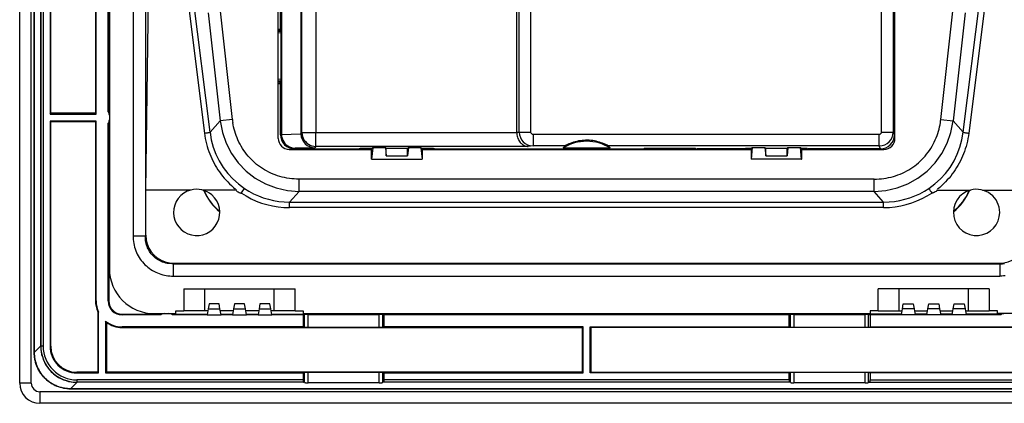
# Model space of a CAD drawing. Extents: x 0 to 420, y 0 to 297.
# Drawn here: x 263 to 348, y 69 to 102 of the extents above; entities that cross this region are included whole.
import ezdxf

# ---------------------------------------------------------------- set-up
doc = ezdxf.new("R2010")
doc.units = 0
doc.layers.get('0').update_dxf_attribs({"linetype": 'CONTINUOUS'})

msp = doc.modelspace()

# ---------------------------------------------------------------- linework, layer by layer
at = {"color": 7}
for p, q in [((262.995575, 70.254181), (262.995575, 164.754181)), ((263.995575, 70.254181), (263.995575, 164.754181)), ((264.252991, 162.100357), (264.252991, 72.908005)), ((264.256653, 72.906944), (264.256653, 162.101425)), ((264.810577, 161.547485), (264.810577, 73.460876)), ((264.82019, 73.448685), (264.82019, 161.559692)), ((265.020172, 161.559692), (265.020172, 73.448685)), ((270.745575, 154.854187), (270.745575, 80.15419)), ((272.795593, 152.026855), (272.795593, 82.981522)), ((273.858093, 152.026855), (273.858093, 82.981522)), ((270.645569, 93.704185), (270.645569, 141.304184)), ((270.695557, 93.704185), (270.695557, 141.304184)), ((265.620178, 117.204193), (265.620178, 93.504181)), ((265.676056, 93.579178), (265.676056, 117.129189)), ((269.545532, 117.129189), (269.545532, 93.579178)), ((269.595551, 93.504181), (269.595551, 117.204193)), ((287.307068, 110.300674), (287.307068, 91.800125)), ((273.909302, 86.939789), (274.175537, 107.53054)), ((277.015839, 107.53054), (278.967957, 91.855133)), ((279.447937, 91.932648), (277.497314, 107.596085)), ((285.345581, 91.404182), (285.345581, 107.330963)), ((338.645569, 91.404182), (338.645569, 107.330963)), ((344.543213, 91.932648), (346.493835, 107.596085)), ((346.975311, 107.53054), (345.023193, 91.855133)), ((285.542725, 100.849464), (285.542725, 106.964691)), ((285.618652, 106.960693), (285.618652, 91.764534)), ((337.491699, 91.953682), (337.491699, 106.52475)), ((338.491638, 106.52475), (338.491638, 91.953682)), ((338.595581, 100.849464), (338.595581, 106.788971)), ((287.394928, 91.90554), (287.394928, 105.136719)), ((306.173889, 91.952988), (306.173889, 105.013779)), ((307.158691, 105.414795), (307.158691, 91.952988)), ((288.594727, 104.524872), (288.594727, 91.90554)), ((305.94931, 91.926315), (305.94931, 104.524872)), ((279.282288, 102.265991), (280.326019, 92.914185)), ((281.381989, 93.032036), (280.338257, 102.383842)), ((342.609161, 93.032036), (343.652893, 102.383842)), ((344.708862, 102.265991), (343.665131, 92.914185)), ((285.345581, 100.849464), (285.542725, 100.849464)), ((285.491638, 100.751961), (285.345581, 100.751961)), ((285.567596, 100.654022), (285.345581, 100.654022)), ((285.567596, 100.500946), (285.345581, 100.528931)), ((285.51416, 100.794945), (285.491638, 100.751961)), ((285.491638, 100.654022), (285.491638, 100.751961)), ((285.542725, 100.849464), (285.51416, 100.794945)), ((285.567596, 100.724518), (285.51416, 100.794945)), ((285.567596, 100.724518), (285.567596, 96.283852)), ((338.58728, 100.724518), (338.595581, 100.75769)), ((338.58728, 100.724518), (338.58728, 96.283852)), ((338.58728, 100.654022), (338.645569, 100.654022)), ((338.58728, 100.50898), (338.645569, 100.516327)), ((338.595581, 100.75769), (338.595581, 100.849464)), ((338.595581, 100.849464), (338.605011, 100.795349)), ((338.595581, 100.849464), (338.645569, 100.849464)), ((338.595581, 100.75769), (338.618225, 100.795486)), ((338.605011, 100.795349), (338.612579, 100.751961)), ((338.612579, 100.654022), (338.612579, 100.751961)), ((338.612579, 100.751961), (338.645569, 100.751961)), ((285.567596, 96.507423), (285.345581, 96.479431)), ((285.567596, 96.354347), (285.345581, 96.354347)), ((285.491638, 96.256409), (285.345581, 96.256409)), ((285.491638, 96.256409), (285.491638, 96.354347)), ((285.51416, 96.213425), (285.491638, 96.256409)), ((285.567596, 96.283852), (285.51416, 96.213425)), ((285.542725, 96.158905), (285.51416, 96.213425)), ((338.58728, 96.49939), (338.645569, 96.492043)), ((338.58728, 96.354347), (338.645569, 96.354347)), ((338.595581, 96.250679), (338.58728, 96.283852)), ((338.595581, 96.250679), (338.618225, 96.212891)), ((338.595581, 96.158905), (338.595581, 96.250679)), ((338.595581, 96.158905), (338.605011, 96.21302)), ((338.605011, 96.21302), (338.612579, 96.256409)), ((338.612579, 96.256409), (338.612579, 96.354347)), ((338.612579, 96.256409), (338.645569, 96.256409)), ((285.345581, 96.158905), (285.542725, 96.158905)), ((285.542725, 91.703789), (285.542725, 96.158905)), ((338.595581, 91.704231), (338.595581, 96.158905)), ((338.645569, 96.158905), (338.595581, 96.158905)), ((270.669983, 93.668556), (270.695557, 93.704185)), ((270.745575, 93.65419), (270.678589, 93.65419)), ((270.695557, 93.704185), (270.745575, 93.704185)), ((265.620178, 93.504181), (265.676056, 93.579178)), ((265.620178, 93.504181), (269.595551, 93.504181)), ((265.620178, 92.90419), (265.620178, 73.448669)), ((269.595551, 92.90419), (265.620178, 92.90419)), ((265.620178, 92.90419), (265.676056, 92.829193)), ((269.545532, 93.579178), (265.676056, 93.579178)), ((265.676056, 73.448669), (265.676056, 92.829193)), ((269.545532, 92.829193), (265.676056, 92.829193)), ((269.595551, 93.504181), (269.545532, 93.579178)), ((269.545532, 92.829193), (269.595551, 92.90419)), ((269.545532, 92.829193), (269.545532, 77.354187)), ((269.595551, 77.354187), (269.595551, 92.90419)), ((270.745575, 93.404182), (270.745575, 93.004181)), ((280.326019, 92.914185), (279.447937, 91.932648)), ((281.381989, 93.032036), (280.326019, 92.914185)), ((342.609161, 93.032036), (343.665131, 92.914185)), ((343.665131, 92.914185), (344.543213, 91.932648)), ((270.645569, 77.354187), (270.645569, 92.704185)), ((270.695557, 92.704185), (270.669983, 92.739815)), ((270.678589, 92.754181), (270.745575, 92.754181)), ((270.695557, 92.704185), (270.695557, 77.354187)), ((270.745575, 92.704185), (270.695557, 92.704185)), ((305.94931, 91.926315), (306.173889, 91.952988)), ((305.949493, 91.90554), (305.949493, 91.926315)), ((306.173889, 91.952988), (307.158691, 91.952988)), ((337.491699, 91.953682), (338.491638, 91.953682)), ((338.491638, 91.953682), (338.595581, 91.704231)), ((285.542725, 91.703789), (285.618652, 91.764534)), ((285.618774, 91.747421), (287.30722, 91.782791)), ((287.307068, 91.800125), (287.394928, 91.90554)), ((287.394928, 91.90554), (288.594727, 91.90554)), ((288.594727, 91.90554), (305.949493, 91.90554)), ((288.594727, 90.705803), (288.594727, 91.90554)), ((307.361053, 91.753677), (337.291718, 91.753677)), ((307.361053, 91.753677), (307.361053, 90.753891)), ((337.291718, 90.753891), (337.291718, 91.753677)), ((286.295593, 90.454185), (293.405792, 90.454185)), ((286.805695, 90.554779), (286.742462, 90.504181)), ((286.742462, 90.504181), (292.339905, 90.504181)), ((288.498444, 90.590233), (286.805695, 90.554779)), ((288.594727, 90.705803), (288.498444, 90.590233)), ((306.956238, 90.705803), (288.594727, 90.705803)), ((292.429016, 90.539795), (292.339905, 90.504181)), ((292.339905, 90.504181), (292.339905, 90.454185)), ((293.405792, 90.539795), (292.429016, 90.539795)), ((293.405792, 90.539795), (293.512329, 90.603683)), ((293.405792, 89.604187), (293.405792, 90.539795)), ((293.512329, 90.597542), (293.414551, 89.604187)), ((294.600494, 90.603683), (293.512329, 90.603683)), ((293.512329, 90.597542), (293.512329, 90.603683)), ((294.600494, 90.597542), (293.512329, 90.597542)), ((294.600494, 90.603683), (294.670349, 90.56179)), ((294.600494, 90.597542), (294.600494, 90.603683)), ((294.600494, 90.597542), (294.670349, 89.888)), ((294.670349, 90.56179), (296.520813, 90.56179)), ((294.670349, 89.888), (294.670349, 90.56179)), ((296.520813, 90.56179), (296.590637, 90.603683)), ((296.590637, 90.597542), (296.520813, 89.888)), ((296.520813, 89.888), (296.520813, 90.56179)), ((297.678833, 90.603683), (296.590637, 90.603683)), ((296.590637, 90.603683), (296.590637, 90.597542)), ((297.678833, 90.597542), (296.590637, 90.597542)), ((297.678833, 90.603683), (297.785339, 90.539795)), ((297.678833, 90.603683), (297.678833, 90.597542)), ((297.678833, 90.597542), (297.776611, 89.604187)), ((298.762146, 90.539795), (297.785339, 90.539795)), ((297.785339, 90.539795), (297.785339, 89.604187)), ((297.785339, 90.454185), (326.205811, 90.454185)), ((298.851257, 90.504181), (298.762146, 90.539795)), ((298.851257, 90.504181), (298.851257, 90.454185)), ((298.851257, 90.504181), (316.850281, 90.504181)), ((307.361053, 90.753891), (306.956238, 90.705803)), ((310.128387, 90.753891), (307.361053, 90.753891)), ((314.028076, 90.564934), (309.963074, 90.564934)), ((337.291718, 90.753891), (313.862762, 90.753891)), ((316.850281, 90.504181), (316.904327, 90.481552)), ((316.850281, 90.504181), (316.850281, 90.454185)), ((316.983978, 90.52932), (316.904327, 90.481552)), ((316.908295, 90.483932), (316.947784, 90.470146)), ((316.93924, 90.50248), (317.045746, 90.50248)), ((317.045746, 90.470146), (316.947784, 90.470146)), ((316.947784, 90.470146), (316.947784, 90.454185)), ((321.407166, 90.52932), (316.983978, 90.52932)), ((317.045746, 90.50248), (317.045746, 90.52932)), ((317.045746, 90.50248), (317.045746, 90.454185)), ((317.181274, 90.52932), (317.172821, 90.454185)), ((321.218323, 90.454185), (321.209869, 90.52932)), ((321.345428, 90.50248), (321.345428, 90.52932)), ((321.345428, 90.50248), (321.451935, 90.50248)), ((321.345428, 90.454185), (321.345428, 90.50248)), ((321.443359, 90.470146), (321.345428, 90.470146)), ((321.407166, 90.52932), (321.486816, 90.481552)), ((321.482849, 90.483932), (321.443359, 90.470146)), ((321.443359, 90.470146), (321.443359, 90.454185)), ((321.486816, 90.481552), (321.540863, 90.504181)), ((325.640594, 90.504181), (321.540863, 90.504181)), ((321.540863, 90.504181), (321.540863, 90.454185)), ((325.729675, 90.539795), (325.640594, 90.504181)), ((325.640594, 90.504181), (325.640594, 90.454185)), ((325.640594, 90.50248), (326.205811, 90.50248)), ((326.205811, 90.539795), (325.729675, 90.539795)), ((326.205811, 90.539795), (326.312958, 90.604065)), ((326.205811, 90.539795), (326.205811, 89.604187)), ((326.312958, 90.604065), (326.214539, 89.604187)), ((326.312958, 90.604065), (327.399841, 90.604065)), ((327.399841, 90.604065), (327.470337, 90.56179)), ((327.399841, 90.604065), (327.470337, 89.888)), ((327.470337, 90.56179), (329.320801, 90.56179)), ((327.470337, 89.888), (327.470337, 90.56179)), ((329.391296, 90.604065), (329.320801, 90.56179)), ((329.391296, 90.604065), (329.320801, 89.888)), ((329.320801, 89.888), (329.320801, 90.56179)), ((329.391296, 90.604065), (330.47821, 90.604065)), ((330.47821, 90.604065), (330.585358, 90.539795)), ((330.57663, 89.604187), (330.47821, 90.604065)), ((331.061462, 90.539795), (330.585358, 90.539795)), ((330.585358, 89.604187), (330.585358, 90.539795)), ((330.585358, 90.50248), (331.150543, 90.50248)), ((330.585358, 90.454185), (337.695587, 90.454185)), ((331.061462, 90.539795), (331.150543, 90.504181)), ((331.150543, 90.504181), (331.150543, 90.454185)), ((337.395752, 90.504181), (331.150543, 90.504181)), ((337.395752, 90.504181), (337.291718, 90.753891)), ((293.414551, 89.604187), (293.405792, 89.604187)), ((293.414551, 89.604187), (297.776611, 89.604187)), ((294.670349, 89.888), (296.520813, 89.888)), ((297.776611, 89.604187), (297.785339, 89.604187)), ((326.214539, 89.604187), (326.205811, 89.604187)), ((330.57663, 89.604187), (326.214539, 89.604187)), ((327.470337, 89.888), (329.320801, 89.888)), ((330.57663, 89.604187), (330.585358, 89.604187)), ((336.849365, 87.879318), (287.141785, 87.879318)), ((287.141785, 86.816795), (287.141785, 87.879318)), ((336.849365, 86.816795), (336.849365, 87.879318)), ((273.907593, 83.031006), (273.909302, 86.939789)), ((276.253815, 86.938087), (273.91098, 86.938087)), ((277.790771, 86.939423), (276.253815, 86.939423)), ((281.75647, 86.938087), (278.805481, 86.938087)), ((286.323395, 85.901985), (287.141785, 86.816795)), ((336.849365, 86.816795), (287.141785, 86.816795)), ((337.667755, 85.901985), (336.849365, 86.816795)), ((342.23468, 86.938087), (345.185638, 86.938087)), ((346.200409, 86.939423), (347.737335, 86.939178)), ((347.737335, 86.938087), (350.08017, 86.938087)), ((286.323395, 85.901985), (337.667755, 85.901985)), ((286.323395, 85.419022), (286.323395, 85.901985)), ((337.667755, 85.419022), (286.323395, 85.419022)), ((337.667755, 85.419022), (337.667755, 85.901985)), ((272.795593, 82.981522), (273.858093, 82.981522)), ((273.907593, 83.031006), (273.858093, 82.981522)), ((276.272919, 80.566704), (276.322388, 80.616196)), ((276.272919, 80.566704), (347.718231, 80.566704)), ((276.272919, 80.566704), (276.272919, 79.504181)), ((276.322388, 80.616196), (347.668762, 80.616196)), ((347.718231, 80.566704), (347.668762, 80.616196)), ((347.718231, 80.566704), (347.718231, 79.504181)), ((276.272919, 79.504181), (347.718231, 79.504181)), ((277.195557, 78.40419), (277.195557, 76.504181)), ((277.195557, 78.40419), (286.795593, 78.40419)), ((278.995575, 76.504181), (278.995575, 78.40419)), ((284.995575, 76.504181), (284.995575, 78.40419)), ((286.795593, 76.504181), (286.795593, 78.40419)), ((337.195587, 76.504181), (337.195587, 78.40419)), ((346.795563, 78.40419), (337.195587, 78.40419)), ((338.995575, 76.504181), (338.995575, 78.40419)), ((344.995575, 76.504181), (344.995575, 78.40419)), ((346.795563, 78.40419), (346.795563, 76.504181)), ((269.595551, 77.354187), (269.545532, 77.354187)), ((270.645569, 77.354187), (270.695557, 77.354187)), ((279.28772, 76.676781), (279.195557, 76.15419)), ((279.363098, 77.104187), (279.28772, 76.676781)), ((279.28772, 76.676781), (280.303436, 76.676781)), ((280.228058, 77.104187), (279.363098, 77.104187)), ((280.303436, 76.676781), (280.228058, 77.104187)), ((280.395569, 76.15419), (280.303436, 76.676781)), ((281.487732, 76.676781), (281.395569, 76.15419)), ((281.56308, 77.104187), (281.487732, 76.676781)), ((281.487732, 76.676781), (282.503418, 76.676781)), ((282.42807, 77.104187), (281.56308, 77.104187)), ((282.503418, 76.676781), (282.42807, 77.104187)), ((282.595581, 76.15419), (282.503418, 76.676781)), ((283.687714, 76.676781), (283.595581, 76.15419)), ((283.763092, 77.104187), (283.687714, 76.676781)), ((283.687714, 76.676781), (284.70343, 76.676781)), ((284.628052, 77.104187), (283.763092, 77.104187)), ((284.70343, 76.676781), (284.628052, 77.104187)), ((284.795593, 76.15419), (284.70343, 76.676781)), ((339.195587, 76.15419), (339.28772, 76.676781)), ((339.28772, 76.676781), (339.363098, 77.104187)), ((340.303436, 76.676781), (339.28772, 76.676781)), ((339.363098, 77.104187), (340.228058, 77.104187)), ((340.228058, 77.104187), (340.303436, 76.676781)), ((340.303436, 76.676781), (340.395569, 76.15419)), ((341.395569, 76.15419), (341.487732, 76.676781)), ((341.487732, 76.676781), (341.56308, 77.104187)), ((342.503418, 76.676781), (341.487732, 76.676781)), ((341.56308, 77.104187), (342.42807, 77.104187)), ((342.42807, 77.104187), (342.503418, 76.676781)), ((342.503418, 76.676781), (342.595581, 76.15419)), ((343.595581, 76.15419), (343.687714, 76.676781)), ((343.687714, 76.676781), (343.763092, 77.104187)), ((344.70343, 76.676781), (343.687714, 76.676781)), ((343.763092, 77.104187), (344.628052, 77.104187)), ((344.628052, 77.104187), (344.70343, 76.676781)), ((344.70343, 76.676781), (344.795563, 76.15419)), ((269.820557, 76.37339), (269.745575, 76.416054)), ((269.745575, 76.416054), (269.745575, 71.184654)), ((269.820557, 71.128799), (269.820557, 76.37339)), ((271.845581, 76.204185), (275.195557, 76.204185)), ((271.845581, 76.204185), (271.845581, 76.15419)), ((275.195557, 76.15419), (271.845581, 76.15419)), ((274.645569, 76.254181), (276.495575, 76.254181)), ((275.195557, 76.204185), (275.195557, 76.254181)), ((275.231201, 76.178574), (275.195557, 76.204185)), ((275.245575, 76.254181), (275.245575, 76.187195)), ((276.145569, 76.187195), (276.145569, 76.254181)), ((276.195587, 76.204185), (276.159943, 76.178574)), ((279.195557, 76.15419), (276.195557, 76.15419)), ((276.195587, 76.254181), (276.195587, 76.204185)), ((276.195587, 76.204185), (279.204407, 76.204185)), ((276.495575, 76.254181), (276.495575, 76.504181)), ((276.495575, 76.504181), (277.195557, 76.504181)), ((278.995575, 76.504181), (277.195557, 76.504181)), ((279.257294, 76.504181), (278.995575, 76.504181)), ((279.195557, 76.15419), (280.395569, 76.15419)), ((281.457275, 76.504181), (280.333862, 76.504181)), ((280.38678, 76.204185), (281.404388, 76.204185)), ((281.395569, 76.15419), (280.395569, 76.15419)), ((281.395569, 76.15419), (282.595581, 76.15419)), ((283.657288, 76.504181), (282.533875, 76.504181)), ((282.586761, 76.204185), (283.604401, 76.204185)), ((283.595581, 76.15419), (282.595581, 76.15419)), ((283.595581, 76.15419), (284.795593, 76.15419)), ((284.995575, 76.504181), (284.733856, 76.504181)), ((284.786743, 76.204185), (311.495575, 76.204185)), ((287.495575, 76.15419), (284.795593, 76.15419)), ((286.795593, 76.504181), (284.995575, 76.504181)), ((286.795593, 76.504181), (287.495575, 76.504181)), ((287.495575, 76.504181), (287.495575, 76.254181)), ((287.495575, 76.254181), (336.495575, 76.254181)), ((287.495575, 76.15419), (287.620056, 76.174934)), ((287.495575, 76.15419), (287.495575, 75.104156)), ((287.620056, 75.083412), (287.620056, 76.174934)), ((287.918762, 76.179184), (294.072388, 76.179184)), ((287.918762, 75.079163), (287.918762, 76.179184)), ((294.072388, 75.079163), (294.072388, 76.179184)), ((294.371094, 76.174934), (294.495575, 76.15419)), ((294.371094, 75.083412), (294.371094, 76.174934)), ((329.495575, 76.15419), (294.495575, 76.15419)), ((294.495575, 75.104156), (294.495575, 76.15419)), ((311.495575, 76.204185), (311.495575, 76.254181)), ((311.495575, 76.204185), (311.545563, 76.168243)), ((311.545563, 76.254181), (311.545563, 76.168243)), ((311.545563, 76.168243), (312.445587, 76.168243)), ((312.445587, 76.254181), (312.445587, 76.168243)), ((312.495575, 76.204185), (312.445587, 76.168243)), ((312.495575, 76.204185), (312.495575, 76.254181)), ((339.204407, 76.204185), (312.495575, 76.204185)), ((329.495575, 76.15419), (329.620087, 76.174934)), ((329.495575, 75.104156), (329.495575, 76.15419)), ((329.620087, 75.083412), (329.620087, 76.174934)), ((329.918762, 76.179184), (336.072388, 76.179184)), ((329.918762, 75.079163), (329.918762, 76.179184)), ((336.072388, 75.079163), (336.072388, 76.179184)), ((336.371063, 76.174934), (336.495575, 76.15419)), ((336.371063, 75.083412), (336.371063, 76.174934)), ((336.495575, 76.504181), (336.495575, 76.254181)), ((337.195587, 76.504181), (336.495575, 76.504181)), ((339.195587, 76.15419), (336.495575, 76.15419)), ((336.495575, 76.15419), (336.495575, 75.104156)), ((337.195587, 76.504181), (338.995575, 76.504181)), ((338.995575, 76.504181), (339.257294, 76.504181)), ((340.395569, 76.15419), (339.195587, 76.15419)), ((340.333862, 76.504181), (341.457275, 76.504181)), ((341.404388, 76.204185), (340.386749, 76.204185)), ((341.395569, 76.15419), (340.395569, 76.15419)), ((342.595581, 76.15419), (341.395569, 76.15419)), ((342.533875, 76.504181), (343.657288, 76.504181)), ((343.604401, 76.204185), (342.586761, 76.204185)), ((343.595581, 76.15419), (342.595581, 76.15419)), ((344.795563, 76.15419), (343.595581, 76.15419)), ((344.733856, 76.504181), (344.995575, 76.504181)), ((347.795563, 76.204185), (344.786774, 76.204185)), ((347.795563, 76.15419), (344.795563, 76.15419)), ((344.995575, 76.504181), (346.795563, 76.504181)), ((347.495575, 76.504181), (346.795563, 76.504181)), ((347.495575, 76.254181), (347.495575, 76.504181)), ((349.345581, 76.254181), (347.495575, 76.254181)), ((347.795563, 76.254181), (347.795563, 76.204185)), ((347.795563, 76.204185), (347.831207, 76.178574)), ((347.845581, 76.187195), (347.845581, 76.254181)), ((270.420563, 75.612946), (270.420563, 71.128799)), ((270.495544, 75.49205), (270.420563, 75.612946)), ((270.495544, 75.49205), (270.495544, 71.184654)), ((287.495575, 75.104156), (271.845581, 75.104156)), ((271.845581, 75.054161), (271.845581, 75.104156)), ((271.845581, 75.054161), (311.620575, 75.054161)), ((287.495575, 75.104156), (287.620056, 75.083412)), ((287.918762, 75.079163), (294.072388, 75.079163)), ((294.371094, 75.083412), (294.495575, 75.104156)), ((311.695587, 75.104156), (294.495575, 75.104156)), ((311.620575, 75.054161), (311.695587, 75.104156)), ((311.620575, 75.054161), (311.620575, 71.184654)), ((311.695587, 71.128799), (311.695587, 75.104156)), ((312.295563, 75.104156), (329.495575, 75.104156)), ((312.370575, 75.054161), (312.295563, 75.104156)), ((312.295563, 71.128799), (312.295563, 75.104156)), ((352.145569, 75.054161), (312.370575, 75.054161)), ((312.370575, 75.054161), (312.370575, 71.184654)), ((329.495575, 75.104156), (329.620087, 75.083412)), ((329.918762, 75.079163), (336.072388, 75.079163)), ((336.371063, 75.083412), (336.495575, 75.104156)), ((336.495575, 75.104156), (352.145569, 75.104156)), ((264.256653, 72.906944), (264.810577, 73.460876)), ((264.810577, 73.440796), (264.810577, 73.460876)), ((264.810577, 73.439072), (264.82019, 73.448685)), ((265.020172, 73.448685), (264.82019, 73.448685)), ((265.620178, 73.448669), (265.676056, 73.448669)), ((264.253448, 72.908005), (264.256653, 72.908005)), ((269.745575, 71.184654), (267.940063, 71.184654)), ((267.940063, 71.128799), (267.940063, 71.184654)), ((267.940063, 71.128799), (269.820557, 71.128799)), ((269.820557, 71.128799), (269.745575, 71.184654)), ((270.495544, 71.184654), (270.420563, 71.128799)), ((270.420563, 71.128799), (287.495575, 71.128799)), ((311.620575, 71.184654), (270.495544, 71.184654)), ((287.620056, 71.151978), (287.495575, 71.128799)), ((287.495575, 71.128799), (287.495575, 70.528793)), ((287.620056, 70.313766), (287.620056, 71.151978)), ((294.072388, 71.156723), (287.918762, 71.156723)), ((287.918762, 70.261124), (287.918762, 71.156723)), ((294.072388, 70.261124), (294.072388, 71.156723)), ((294.495575, 71.128799), (294.371094, 71.151978)), ((294.371094, 70.313766), (294.371094, 71.151978)), ((294.495575, 71.128799), (311.695587, 71.128799)), ((294.495575, 70.528793), (294.495575, 71.128799)), ((311.695587, 71.128799), (311.620575, 71.184654)), ((312.295563, 71.128799), (312.370575, 71.184654)), ((329.495575, 71.128799), (312.295563, 71.128799)), ((312.370575, 71.184654), (353.495605, 71.184654)), ((329.620087, 71.151978), (329.495575, 71.128799)), ((329.495575, 70.528793), (329.495575, 71.128799)), ((329.620087, 70.313766), (329.620087, 71.151978)), ((336.072388, 71.156723), (329.918762, 71.156723)), ((329.918762, 70.261124), (329.918762, 71.156723)), ((336.072388, 70.261124), (336.072388, 71.156723)), ((336.495575, 71.128799), (336.371063, 71.151978)), ((336.371063, 70.313766), (336.371063, 71.151978)), ((353.570587, 71.128799), (336.495575, 71.128799)), ((336.495575, 71.128799), (336.495575, 70.528793)), ((263.995575, 70.254181), (262.995575, 70.254181)), ((267.398346, 69.765251), (267.952271, 70.319183)), ((267.93045, 70.319183), (267.940063, 70.328796)), ((267.93219, 70.319183), (267.952271, 70.319183)), ((287.495575, 70.528793), (267.940063, 70.528793)), ((267.940063, 70.528793), (267.940063, 70.328796)), ((287.51416, 70.328796), (267.940063, 70.328796)), ((287.617432, 70.319183), (267.952271, 70.319183)), ((287.617432, 70.319183), (287.51416, 70.328796)), ((287.620056, 70.313766), (287.617432, 70.319183)), ((294.072388, 70.261124), (287.918762, 70.261124)), ((294.373718, 70.319183), (294.371094, 70.313766)), ((294.47699, 70.328796), (294.373718, 70.319183)), ((329.617462, 70.319183), (294.373718, 70.319183)), ((329.51416, 70.328796), (294.47699, 70.328796)), ((329.495575, 70.528793), (294.495575, 70.528793)), ((329.617462, 70.319183), (329.51416, 70.328796)), ((329.620087, 70.313766), (329.617462, 70.319183)), ((336.072388, 70.261124), (329.918762, 70.261124)), ((336.373688, 70.319183), (336.371063, 70.313766)), ((336.47699, 70.328796), (336.373688, 70.319183)), ((336.373688, 70.319183), (356.038879, 70.319183)), ((336.47699, 70.328796), (356.051086, 70.328796)), ((336.495575, 70.528793), (356.051086, 70.528793)), ((359.245575, 69.504181), (264.745575, 69.504181)), ((264.745575, 69.504181), (264.745575, 68.504181)), ((267.398315, 69.762062), (267.398315, 69.765251)), ((267.398315, 69.761612), (356.592804, 69.761612)), ((356.592804, 69.765251), (267.398346, 69.765251)), ((359.245575, 68.504181), (264.745575, 68.504181))]:
    msp.add_line(p, q, dxfattribs=at)
for points in [[(280.326019, 92.914177), (280.517059, 91.924339), (280.84494, 90.97683), (281.303192, 90.090233), (281.882904, 89.281868), (282.572723, 88.567528), (283.359161, 87.961205), (284.226837, 87.474724), (285.158844, 87.117622), (286.136871, 86.896873), (287.141754, 86.816795)], [(287.141785, 87.879318), (286.931152, 87.882957), (286.721069, 87.893883), (286.51181, 87.912102), (286.303589, 87.937599), (286.096619, 87.970367), (285.891235, 88.010368), (285.687653, 88.057571), (285.486084, 88.111931), (285.286835, 88.173401), (285.090149, 88.241905), (284.89621, 88.317383), (284.705292, 88.399734), (284.517639, 88.488892), (284.333496, 88.584724), (284.153076, 88.687149), (283.976593, 88.796021), (283.80426, 88.911224), (283.637299, 89.031906), (283.474884, 89.158569), (283.3172, 89.291039), (283.16449, 89.429161), (283.016907, 89.572769), (282.874603, 89.721687), (282.737793, 89.875732), (282.606628, 90.034698), (282.481262, 90.19841), (282.361877, 90.366653), (282.248535, 90.539223), (282.141449, 90.715904), (282.04071, 90.896477), (281.946411, 91.080719), (281.858673, 91.26841), (281.777618, 91.459305), (281.703308, 91.653183), (281.640869, 91.834236), (281.58429, 92.017517), (281.533569, 92.20285), (281.48877, 92.389992), (281.449982, 92.578682), (281.417206, 92.768661)], [(336.849365, 87.879318), (337.059998, 87.882957), (337.270081, 87.893883), (337.47934, 87.912102), (337.687592, 87.937599), (337.894531, 87.970367), (338.099915, 88.010368), (338.303497, 88.057571), (338.505066, 88.111931), (338.704315, 88.173401), (338.901031, 88.241905), (339.09494, 88.317383), (339.285858, 88.399734), (339.473511, 88.488892), (339.657654, 88.584724), (339.838104, 88.687149), (340.014557, 88.796021), (340.186859, 88.911224), (340.353851, 89.031906), (340.516266, 89.158569), (340.67395, 89.291039), (340.82666, 89.429161), (340.974274, 89.572769), (341.116547, 89.721687), (341.253357, 89.875732), (341.384521, 90.034698), (341.509888, 90.19841), (341.629272, 90.366653), (341.742615, 90.539223), (341.849701, 90.715904), (341.950439, 90.896477), (342.044739, 91.080719), (342.132477, 91.26841), (342.213531, 91.459305), (342.287842, 91.653183), (342.350281, 91.834236), (342.40686, 92.017517), (342.457581, 92.20285), (342.50235, 92.389992), (342.541168, 92.578682), (342.573944, 92.768661)], [(336.849396, 86.816795), (337.854279, 86.896873), (338.832306, 87.117622), (339.764313, 87.474724), (340.631989, 87.961205), (341.418427, 88.567528), (342.108246, 89.281868), (342.687958, 90.090233), (343.14621, 90.97683), (343.474091, 91.924339), (343.665131, 92.914177)], [(278.967926, 91.855141), (279.040192, 91.864372), (279.11087, 91.873909), (279.178497, 91.883568), (279.241608, 91.89312), (279.298981, 91.902367), (279.349274, 91.911125), (279.391388, 91.919212), (279.42453, 91.926445), (279.447906, 91.93264)], [(279.447906, 91.932655), (279.558014, 91.281868), (279.728119, 90.647179), (279.956818, 90.033928), (280.242218, 89.447258), (280.58194, 88.892052), (280.973053, 88.373009), (281.412445, 87.894432), (281.896271, 87.460381), (282.420563, 87.074455)], [(341.570587, 87.074455), (342.094879, 87.460381), (342.578705, 87.894432), (343.018097, 88.373009), (343.40921, 88.892052), (343.748932, 89.447258), (344.034332, 90.033928), (344.263031, 90.647179), (344.433136, 91.281868), (344.543243, 91.932655)], [(344.543243, 91.93264), (344.56662, 91.926445), (344.599762, 91.919212), (344.641876, 91.911125), (344.692169, 91.902367), (344.749542, 91.89312), (344.812653, 91.883568), (344.88028, 91.873909), (344.950958, 91.864372), (345.023224, 91.855141)], [(278.967926, 91.855194), (279.00058, 91.62252), (279.040344, 91.391609), (279.087097, 91.162979), (279.140686, 90.937057), (279.200897, 90.714172), (279.267578, 90.494606), (279.340576, 90.278549), (279.419678, 90.066109), (279.504822, 89.857346), (279.595917, 89.652222), (279.691925, 89.452637), (279.793732, 89.256424), (279.901428, 89.063492), (280.014954, 88.873795), (280.13446, 88.687355), (280.259888, 88.504204), (280.391296, 88.324417), (280.528717, 88.148094), (280.67215, 87.975357), (280.821594, 87.806366), (280.977814, 87.640511), (281.140015, 87.478821), (281.308044, 87.321655), (281.481567, 87.169403), (281.660156, 87.022491)], [(285.618683, 91.764534), (285.618683, 91.762627), (285.618683, 91.760735), (285.618683, 91.758842), (285.618683, 91.756935), (285.618683, 91.755028), (285.618683, 91.753136), (285.618744, 91.751228), (285.618744, 91.749321), (285.618805, 91.747429)], [(285.618805, 91.747429), (285.633087, 91.578362), (285.670868, 91.412804), (285.731293, 91.254066), (285.813202, 91.105339), (285.914948, 90.969566), (286.034454, 90.84948), (286.169342, 90.747475), (286.316925, 90.665581), (286.474396, 90.605446), (286.638336, 90.56826), (286.805695, 90.554771)], [(287.307037, 91.800117), (287.307037, 91.798195), (287.307098, 91.796257), (287.307098, 91.794334), (287.307098, 91.792412), (287.307159, 91.790489), (287.307159, 91.788567), (287.307159, 91.786644), (287.307159, 91.784721), (287.30722, 91.782799)], [(287.394928, 91.90554), (287.407135, 91.73484), (287.443634, 91.567619), (287.503448, 91.407249), (287.585541, 91.257042), (287.688141, 91.120033), (287.809174, 90.998985), (287.946198, 90.896416), (288.096405, 90.814354), (288.256744, 90.754509), (288.423981, 90.718071), (288.594757, 90.705803)], [(305.949493, 91.90554), (305.955231, 91.800339), (305.968628, 91.696091), (305.989563, 91.593651), (306.017822, 91.493843), (306.053131, 91.39743), (306.095123, 91.30513), (306.143433, 91.217628), (306.197632, 91.135536), (306.257233, 91.05941), (306.289001, 91.023636), (306.32196, 90.98954), (306.355804, 90.957397), (306.390686, 90.927017), (306.454712, 90.877716), (306.521362, 90.834297), (306.590332, 90.796944), (306.661194, 90.765823), (306.733612, 90.741051), (306.807159, 90.722748), (306.8815, 90.710976), (306.956238, 90.705803)], [(313.862762, 90.753891), (313.862335, 90.754257), (313.848083, 90.763), (313.759888, 90.811478), (313.643494, 90.869682), (313.508606, 90.930847), (313.381622, 90.982559), (313.24881, 91.030975), (313.112061, 91.075272), (312.967407, 91.116058), (312.819672, 91.15139), (312.669525, 91.180984), (312.517731, 91.204712), (312.365112, 91.222488), (312.212189, 91.234268), (312.058167, 91.23999), (311.904236, 91.239487), (311.750885, 91.232758), (311.598846, 91.219925), (311.44751, 91.20108), (311.296997, 91.176392), (311.147705, 91.145966), (311.001251, 91.110054), (310.857147, 91.068573), (310.717987, 91.022598), (310.583069, 90.972252), (310.45459, 90.918671), (310.339325, 90.86573), (310.238556, 90.815292), (310.144226, 90.763649), (310.128815, 90.754272), (310.128387, 90.753891)], [(345.023224, 91.855194), (344.99057, 91.62252), (344.950806, 91.391609), (344.904053, 91.162979), (344.850464, 90.937057), (344.790253, 90.714172), (344.723572, 90.494606), (344.650574, 90.278549), (344.571442, 90.066109), (344.486328, 89.857346), (344.395233, 89.652222), (344.299225, 89.452637), (344.197418, 89.256424), (344.089752, 89.063492), (343.976166, 88.873795), (343.856689, 88.687355), (343.731262, 88.504204), (343.599854, 88.324417), (343.462433, 88.148094), (343.319, 87.975357), (343.169556, 87.806366), (343.013336, 87.640511), (342.851135, 87.478821), (342.683105, 87.321655), (342.509583, 87.169403), (342.330994, 87.022491)], [(281.72113, 86.856995), (281.798187, 86.813461), (281.874573, 86.772995), (281.971313, 86.726425), (282.021851, 86.704964), (282.074738, 86.685898), (282.101776, 86.678291), (282.129456, 86.67347), (282.143524, 86.67334), (282.158447, 86.678474), (282.161041, 86.681343)], [(282.420563, 87.074455), (282.805023, 86.832115), (283.205841, 86.616142), (283.621246, 86.427406), (284.049652, 86.266685), (284.489288, 86.134605), (284.938263, 86.031761), (285.394928, 85.958519), (285.857208, 85.915199), (286.323395, 85.901985)], [(337.667755, 85.901985), (338.133942, 85.915199), (338.596222, 85.958519), (339.052887, 86.031761), (339.501862, 86.134605), (339.941498, 86.266685), (340.369904, 86.427406), (340.785309, 86.616142), (341.186127, 86.832115), (341.570587, 87.074455)], [(342.27002, 86.856995), (342.192963, 86.813461), (342.116577, 86.772995), (342.019836, 86.726425), (341.969299, 86.704964), (341.916412, 86.685898), (341.889374, 86.678291), (341.861694, 86.67347), (341.847626, 86.67334), (341.832703, 86.678474), (341.830139, 86.681328)], [(282.161041, 86.681343), (282.571808, 86.422218), (282.999725, 86.191032), (283.443146, 85.988731), (283.900177, 85.816139), (284.368988, 85.673958), (284.847687, 85.562767), (285.33432, 85.483025), (285.826874, 85.435051), (286.323395, 85.419029)], [(337.667755, 85.419029), (338.162079, 85.435112), (338.653961, 85.48336), (339.141022, 85.563484), (339.62088, 85.675133), (340.091034, 85.817726), (340.549286, 85.990562), (340.993317, 86.192802), (341.42099, 86.423439), (341.830109, 86.681328)], [(272.795593, 82.981522), (272.799286, 82.81601), (272.810394, 82.651169), (272.828918, 82.487328), (272.854858, 82.324814), (272.888184, 82.163971), (272.928772, 82.005135), (272.976654, 81.848625), (273.031708, 81.694778), (273.093811, 81.543915), (273.162903, 81.396347), (273.2388, 81.252411), (273.321381, 81.112396), (273.410492, 80.976608), (273.50592, 80.845337), (273.60675, 80.719742), (273.71344, 80.599152), (273.825745, 80.483826), (273.943451, 80.373993), (274.066284, 80.269882), (274.194, 80.171715), (274.326324, 80.079681), (274.462982, 79.99398), (274.603699, 79.914764), (274.748138, 79.842194), (274.896057, 79.776413), (275.047058, 79.717545), (275.200928, 79.66568), (275.3573, 79.620926), (275.506561, 79.585342), (275.657593, 79.556168), (275.81012, 79.533432), (275.963745, 79.517181), (276.118103, 79.507431), (276.272919, 79.504181)], [(276.272919, 80.566704), (276.130829, 80.566719), (275.989288, 80.574463), (275.848755, 80.590012), (275.77887, 80.600739), (275.709381, 80.613449), (275.640656, 80.628067), (275.572479, 80.644638), (275.456757, 80.677658), (275.343048, 80.716415), (275.231659, 80.76088), (275.122864, 80.810974), (275.016907, 80.866631), (274.914093, 80.927765), (274.814697, 80.994263), (274.712646, 81.071007), (274.615173, 81.153465), (274.522644, 81.241379), (274.435333, 81.334473), (274.353516, 81.432449), (274.277435, 81.534958), (274.212158, 81.63382), (274.152161, 81.736015), (274.097565, 81.841278), (274.048401, 81.949326), (274.004791, 82.059898), (273.966766, 82.172714), (273.934387, 82.287491), (273.918121, 82.35524), (273.903748, 82.4235), (273.880859, 82.561356), (273.865631, 82.700607), (273.858063, 82.840805), (273.858093, 82.981522)], [(273.907623, 83.030998), (273.936798, 82.646111), (274.023773, 82.273796), (274.166534, 81.922478), (274.361847, 81.600121), (274.605377, 81.313957), (274.89151, 81.070457), (275.213898, 80.87513), (275.565216, 80.732368), (275.937531, 80.645409), (276.322418, 80.616203)], [(347.668732, 80.616203), (348.05368, 80.645409), (348.425934, 80.732368), (348.777252, 80.87513), (349.09964, 81.070457), (349.385773, 81.313957), (349.629303, 81.600121), (349.824615, 81.922478), (349.967438, 82.273796), (350.054352, 82.646111), (350.083588, 83.030998)], [(347.718231, 80.566704), (347.862396, 80.56678), (347.934113, 80.569794), (348.005524, 80.574799), (348.111969, 80.586029)], [(348.18103, 79.533432), (348.027405, 79.517181), (347.873047, 79.507431), (347.718231, 79.504181)], [(267.398315, 69.761612), (267.31012, 69.762871), (267.221954, 69.766502), (267.13385, 69.772514), (267.045959, 69.780914), (266.958313, 69.791718), (266.870972, 69.804916), (266.784027, 69.820526), (266.69754, 69.838547), (266.611572, 69.858955), (266.526215, 69.88176), (266.441498, 69.906952), (266.357544, 69.934502), (266.274353, 69.964409), (266.192078, 69.996651), (266.110718, 70.031204), (266.030365, 70.068054), (265.95108, 70.107162), (265.872925, 70.148499), (265.79599, 70.192047), (265.720306, 70.237762), (265.645966, 70.285629), (265.572998, 70.335579), (265.501465, 70.387589), (265.431458, 70.44162), (265.363037, 70.497627), (265.296204, 70.555557), (265.231079, 70.615379), (265.167664, 70.677025), (265.106049, 70.740463), (265.046234, 70.805618), (264.988342, 70.872452), (264.932373, 70.940918), (264.878357, 71.010941), (264.826355, 71.082474), (264.776428, 71.155457), (264.728607, 71.229828), (264.682922, 71.305511), (264.639404, 71.382477), (264.598083, 71.460632), (264.55899, 71.539925), (264.522186, 71.620285), (264.48764, 71.70166), (264.455444, 71.783966), (264.425537, 71.867142), (264.39801, 71.951118), (264.372864, 72.035828), (264.350098, 72.121201), (264.329712, 72.207184), (264.311707, 72.293671), (264.296143, 72.38063), (264.282959, 72.467972), (264.272186, 72.555634), (264.263824, 72.643524), (264.257843, 72.731613), (264.254242, 72.819778), (264.252991, 72.908005)], [(264.256653, 72.906944), (264.260437, 72.758331), (264.271027, 72.610016), (264.288391, 72.462334), (264.312561, 72.315598), (264.343506, 72.170151), (264.381287, 72.026306), (264.425751, 71.884384), (264.476898, 71.744736), (264.534607, 71.607651), (264.598755, 71.473473), (264.669342, 71.342293), (264.746124, 71.21463), (264.828918, 71.09079), (264.917542, 70.971039), (265.01181, 70.855667), (265.111511, 70.744949), (265.21637, 70.639137), (265.326202, 70.538467), (265.440735, 70.443192), (265.559692, 70.3535), (265.6828, 70.269608), (265.809753, 70.191711), (265.940308, 70.119965), (266.074097, 70.054535), (266.210876, 69.99556), (266.350311, 69.94313), (266.492065, 69.897369), (266.635803, 69.858353), (266.78125, 69.826126), (266.927979, 69.80072), (267.084137, 69.781303), (267.241089, 69.769493), (267.398315, 69.765251)], [(287.495636, 70.528801), (287.495758, 70.500481), (287.496368, 70.47274), (287.497284, 70.446144), (287.498566, 70.421196), (287.500153, 70.39843), (287.501984, 70.378258), (287.50412, 70.361137), (287.506439, 70.347404), (287.508942, 70.337303), (287.511505, 70.331062), (287.514191, 70.328804)], [(287.620087, 70.313774), (287.627472, 70.305321), (287.641144, 70.297173), (287.660919, 70.289497), (287.68631, 70.282463), (287.716766, 70.276253), (287.751617, 70.270958), (287.79007, 70.266731), (287.831451, 70.263634), (287.874603, 70.261742), (287.918732, 70.261116)], [(294.072418, 70.261116), (294.116547, 70.261742), (294.159698, 70.263634), (294.20108, 70.266731), (294.239532, 70.270958), (294.274384, 70.276253), (294.30484, 70.282463), (294.330231, 70.289497), (294.350006, 70.297173), (294.363678, 70.305321), (294.371063, 70.313774)], [(294.476959, 70.328804), (294.479645, 70.331062), (294.482208, 70.337303), (294.484711, 70.347404), (294.48703, 70.361137), (294.489166, 70.378258), (294.490997, 70.39843), (294.492584, 70.421196), (294.493866, 70.446144), (294.494781, 70.47274), (294.495392, 70.500481), (294.495514, 70.528801)], [(329.495575, 70.528801), (329.495758, 70.500481), (329.496307, 70.47274), (329.497223, 70.446144), (329.498505, 70.421196), (329.500092, 70.39843), (329.501984, 70.378258), (329.504059, 70.361137), (329.506378, 70.347404), (329.508942, 70.337303), (329.511505, 70.331062), (329.514191, 70.328804)], [(329.620087, 70.313774), (329.627472, 70.305321), (329.641144, 70.297173), (329.660919, 70.289497), (329.68631, 70.282463), (329.716766, 70.276253), (329.751617, 70.270958), (329.79007, 70.266731), (329.831451, 70.263634), (329.874603, 70.261742), (329.918732, 70.261116)], [(336.072418, 70.261116), (336.116547, 70.261742), (336.159698, 70.263634), (336.20108, 70.266731), (336.239532, 70.270958), (336.274384, 70.276253), (336.30484, 70.282463), (336.330231, 70.289497), (336.350006, 70.297173), (336.363678, 70.305321), (336.371063, 70.313774)], [(336.476959, 70.328804), (336.479645, 70.331062), (336.482208, 70.337303), (336.484772, 70.347404), (336.487091, 70.361137), (336.489166, 70.378258), (336.491058, 70.39843), (336.492645, 70.421196), (336.493927, 70.446144), (336.494843, 70.47274), (336.495392, 70.500481), (336.495575, 70.528801)]]:
    msp.add_lwpolyline(points, dxfattribs=at)
for centre, radius, start, end in [((270.245575, 93.404182), 0.5, 360, 36.869897), ((270.245575, 93.004181), 0.5, 323.130103, 0), ((287.419617, 93.705643), 6.075078, 186.366032, 188.872329), ((336.571564, 93.705643), 6.075078, 351.127677, 353.633967), ((307.372253, 91.950378), 1.197504, 179.875286, 269.462912), ((307.359192, 91.95462), 0.200718, 180.467166, 270.526899), ((337.291595, 91.953979), 1.200079, 270.006309, 359.985693), ((337.289612, 91.955757), 0.202267, 270.600836, 359.411125), ((286.295593, 91.404182), 0.95, 180.000005, 269.999997), ((286.742249, 91.703728), 1.199521, 179.997027, 270.011138), ((288.516296, 91.798042), 1.208714, 180.722725, 269.15304), ((311.995575, 87.354187), 3.799992, 57.664965, 122.335026), ((337.39566, 91.704056), 1.199882, 270.003652, 0.008346), ((337.695587, 91.404182), 0.95, 269.999997, 0), ((312.208374, 88.76767), 2.876008, 136.320877, 141.324059), ((311.782776, 88.76767), 2.876008, 38.675936, 43.679121), ((278.295593, 85.004181), 2, 104.620186, 48.964243), ((278.295593, 85.004181), 2, 48.963717, 104.654563), ((283.184967, 88.691399), 4.638894, 202.572527, 231.453026), ((283.184967, 88.691231), 4.62307, 202.737777, 231.285427), ((266.922699, 97.043549), 18.427547, 325.783945, 327.248522), ((357.068451, 97.043549), 18.427547, 212.751476, 214.21606), ((345.695587, 85.004181), 2, 104.771291, 0), ((340.806183, 88.691399), 4.638894, 308.546969, 337.427454), ((340.806183, 88.691231), 4.62307, 308.714579, 337.2622), ((345.695557, 85.004143), 2.000019, 0, 104.805667), ((274.645569, 80.15419), 3.9, 180.000005, 269.999997), ((271.845581, 77.354187), 2.300024, 180.000005, 204.071631), ((271.845581, 77.354187), 2.250024, 180.000005, 205.84289), ((271.845581, 77.354187), 1.2, 180.000005, 269.999997), ((271.845581, 77.354187), 1.15, 180.000005, 269.999997), ((275.495575, 75.754181), 0.5, 90.000003, 126.869903), ((275.895569, 75.754181), 0.5, 53.130102, 90.000003), ((287.843689, 69.672478), 6.506727, 89.338806, 91.969453), ((294.147461, 69.672264), 6.50694, 88.030572, 90.661131), ((329.843689, 69.672478), 6.506727, 89.338806, 91.969453), ((336.147461, 69.672264), 6.50694, 88.030572, 90.661131), ((348.095581, 75.754181), 0.5, 90.000003, 126.869903), ((271.845581, 77.354187), 2.250024, 230.703413, 270.000004), ((271.845581, 77.354187), 2.300024, 234.058538, 270.000004), ((287.843689, 81.585869), 6.506727, 268.030547, 270.661194), ((294.147461, 81.586082), 6.50694, 269.338869, 271.969428), ((329.843689, 81.585869), 6.506727, 268.030547, 270.661194), ((336.147461, 81.586082), 6.50694, 269.338869, 271.969428), ((267.971069, 73.450333), 3.160075, 180.205543, 214.490565), ((267.940063, 73.448677), 3.119876, 179.999896, 270.000189), ((267.940033, 73.448639), 2.919838, 179.999062, 270.000892), ((267.940063, 73.448669), 2.319864, 179.999995, 269.999997), ((267.940063, 73.448669), 2.264008, 180.000005, 269.999997), ((267.931396, 73.440002), 3.121204, 214.746875, 235.259832), ((267.941681, 73.479568), 3.159955, 235.515212, 269.796308), ((287.843689, 65.331337), 5.825413, 89.26157, 92.20002), ((294.147461, 65.331528), 5.825223, 87.799951, 90.738496), ((329.843689, 65.331337), 5.825413, 89.26157, 92.20002), ((336.147461, 65.331528), 5.825223, 87.799951, 90.738496), ((264.745575, 70.254181), 1.75, 180.000005, 269.999997), ((264.745575, 70.254181), 0.75, 179.999995, 269.999997)]:
    msp.add_arc(centre, radius, start, end, dxfattribs=at)

doc.saveas('drawing.dxf')
